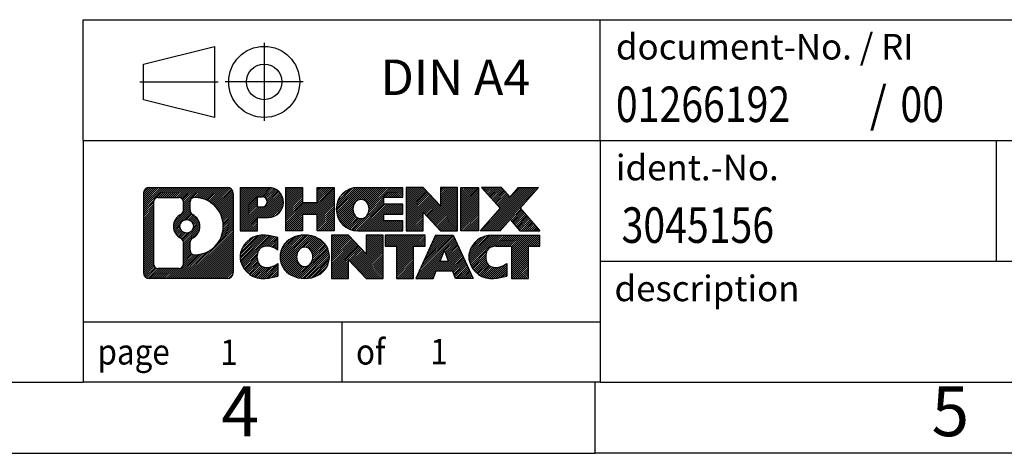
# Model space of a CAD drawing. Units: millimetres. Extents: x -233 to 64, y -2 to 208.
# Drawn here: x -75 to -5, y -2 to 29 of the extents above; entities that cross this region are included whole.
import ezdxf

# ---------------------------------------------------------------- set-up
doc = ezdxf.new("R2010")
doc.units = ezdxf.units.MM
doc.linetypes.add('DOT_CENTER', pattern=[14, 12, -1, 0, -1])
doc.linetypes.add('PHANTOM', pattern=[13, 10, -1, 0, -1, 0, -1])
doc.layers.add('1', color=7, linetype='Continuous')
doc.styles.add('CONVERTER_11', font='txt.shx', dxfattribs={"width": 0.9})
doc.styles.add('CONVERTER_12', font='txt.shx', dxfattribs={"width": 0.81})
doc.styles.add('CONVERTER_13', font='txt.shx', dxfattribs={"width": 0.855})
pattern_1 = [(45, (0, 0), (-0.0707106781186548, 0.0707106781186548), [])]

# ---------------------------------------------------------------- blocks, each defined once
blk = doc.blocks.new('_rahmen', base_point=(59.26406429326362, -1.79647050496527))
at = {"layer": '1', "linetype": 'Continuous'}
h = blk.add_hatch(dxfattribs=at)
h.set_pattern_fill('_USER', color=2, scale=0.1, angle=45, pattern_type=0)
h.set_pattern_definition(pattern_1)
edge = h.paths.add_edge_path()
edge.add_arc((-65.61984073154099, 16.48578487963465), 0.4242446153837989, 90, 180)
edge.add_line((-66.0440853469238, 16.48578487963465), (-66.0440853469238, 10.92127411043444))
edge.add_arc((-65.61984073154099, 10.92127411043444), 0.4242446153828041, 180, 270)
edge.add_line((-65.61984073154099, 10.49702949505115), (-60.14652864082419, 10.49702949505115))
edge.add_arc((-60.14652864082419, 10.92127411043444), 0.4242446153832908, 270, 360)
edge.add_line((-59.7222840254403, 10.92127411043444), (-59.7222840254403, 16.48578487963465))
edge.add_arc((-60.14652864082419, 16.48578487963465), 0.4242446153838841, 0, 90)
edge.add_line((-60.14652864082419, 16.91002949501845), (-65.61984073154099, 16.91002949501845))
edge = h.paths.add_edge_path(flags=16)
edge.add_arc((-63.00025508102348, 14.16690265127915), 0.4709789327785003, 0, 360)
edge = h.paths.add_edge_path(flags=16)
edge.add_arc((-62.97644006635068, 14.16690265127915), 0.9118481501444731, 295.374008678177, 424.6259913218065)
edge.add_arc((-62.4503973682628, 15.27604425124696), 0.315716923076792, 180, 244.6259913216494, ccw=False)
edge.add_line((-62.76611429133959, 15.27604425124696), (-62.76611429133959, 15.88157953975374))
edge.add_arc((-62.4503973682628, 15.88157953975374), 0.3157169230760746, 90.18896704254593, 180, ccw=False)
edge.add_arc((-62.44478123295278, 14.17874459218464), 2.018561131933266, -90.18896704241422, 90.18896704241422, ccw=False)
edge.add_arc((-62.4503973682628, 12.47590964461566), 0.315716923076792, 180, 269.81103295745413, ccw=False)
edge.add_line((-62.76611429133959, 12.47590964461566), (-62.76611429133959, 13.05776105131074))
edge.add_arc((-62.4503973682628, 13.05776105131074), 0.3157169230765218, 115.3740086783514, 180, ccw=False)
edge = h.paths.add_edge_path(flags=16)
edge.add_line((-65.0259460547945, 11.20958505060804), (-63.55011279378488, 11.20958505060804))
edge.add_arc((-63.55011279378488, 11.52530197368475), 0.3157169230767103, 270, 360)
edge.add_line((-63.23439587070828, 11.52530197368475), (-63.23439587070828, 13.05607290521635))
edge.add_arc((-63.55011279378488, 13.05607290521635), 0.3157169230766002, 0, 64.8055893514591)
edge.add_arc((-63.02752834620989, 14.16690265127915), 0.9118975235576114, 115.1944106485283, 244.80558935148798, ccw=False)
edge.add_arc((-63.55011279378488, 15.27773239734134), 0.3157169230761233, 295.1944106485409, 360)
edge.add_line((-63.23439587070828, 15.27773239734134), (-63.23439587070828, 15.88175701640185))
edge.add_arc((-63.55011279378488, 15.88175701640185), 0.3157169230766002, 0, 90)
edge.add_line((-63.55011279378488, 16.19747393947804), (-65.0259460547945, 16.19747393947804))
edge.add_arc((-65.0259460547945, 15.88175701640185), 0.3157169230761916, 90, 180)
edge.add_line((-65.34166297787019, 15.88175701640185), (-65.34166297787019, 11.52530197368475))
edge.add_arc((-65.0259460547945, 11.52530197368475), 0.3157169230756836, 180, 270)
h = blk.add_hatch(dxfattribs=at)
h.set_pattern_fill('_USER', color=2, scale=0.1, angle=45, pattern_type=0)
h.set_pattern_definition(pattern_1)
edge = h.paths.add_edge_path()
edge.add_arc((-65.61984073154099, 16.48578487963465), 0.4242446153837989, 90, 180)
edge.add_line((-66.0440853469238, 16.48578487963465), (-66.0440853469238, 10.92127411043444))
edge.add_arc((-65.61984073154099, 10.92127411043444), 0.4242446153828041, 180, 270)
edge.add_line((-65.61984073154099, 10.49702949505115), (-60.14652864082419, 10.49702949505115))
edge.add_arc((-60.14652864082419, 10.92127411043444), 0.4242446153832908, 270, 360)
edge.add_line((-59.7222840254403, 10.92127411043444), (-59.7222840254403, 16.48578487963465))
edge.add_arc((-60.14652864082419, 16.48578487963465), 0.4242446153838841, 0, 90)
edge.add_line((-60.14652864082419, 16.91002949501845), (-65.61984073154099, 16.91002949501845))
edge = h.paths.add_edge_path(flags=16)
edge.add_arc((-63.00025508102348, 14.16690265127915), 0.4709789327785003, 0, 360)
edge = h.paths.add_edge_path(flags=16)
edge.add_arc((-62.97644006635068, 14.16690265127915), 0.9118481501444731, 295.374008678177, 424.6259913218065)
edge.add_arc((-62.4503973682628, 15.27604425124696), 0.315716923076792, 180, 244.6259913216494, ccw=False)
edge.add_line((-62.76611429133959, 15.27604425124696), (-62.76611429133959, 15.88157953975374))
edge.add_arc((-62.4503973682628, 15.88157953975374), 0.3157169230760746, 90.18896704254593, 180, ccw=False)
edge.add_arc((-62.44478123295278, 14.17874459218464), 2.018561131933266, -90.18896704241422, 90.18896704241422, ccw=False)
edge.add_arc((-62.4503973682628, 12.47590964461566), 0.315716923076792, 180, 269.81103295745413, ccw=False)
edge.add_line((-62.76611429133959, 12.47590964461566), (-62.76611429133959, 13.05776105131074))
edge.add_arc((-62.4503973682628, 13.05776105131074), 0.3157169230765218, 115.3740086783514, 180, ccw=False)
edge = h.paths.add_edge_path(flags=16)
edge.add_line((-65.0259460547945, 11.20958505060804), (-63.55011279378488, 11.20958505060804))
edge.add_arc((-63.55011279378488, 11.52530197368475), 0.3157169230767103, 270, 360)
edge.add_line((-63.23439587070828, 11.52530197368475), (-63.23439587070828, 13.05607290521635))
edge.add_arc((-63.55011279378488, 13.05607290521635), 0.3157169230766002, 0, 64.8055893514591)
edge.add_arc((-63.02752834620989, 14.16690265127915), 0.9118975235576114, 115.1944106485283, 244.80558935148798, ccw=False)
edge.add_arc((-63.55011279378488, 15.27773239734134), 0.3157169230761233, 295.1944106485409, 360)
edge.add_line((-63.23439587070828, 15.27773239734134), (-63.23439587070828, 15.88175701640185))
edge.add_arc((-63.55011279378488, 15.88175701640185), 0.3157169230766002, 0, 90)
edge.add_line((-63.55011279378488, 16.19747393947804), (-65.0259460547945, 16.19747393947804))
edge.add_arc((-65.0259460547945, 15.88175701640185), 0.3157169230761916, 90, 180)
edge.add_line((-65.34166297787019, 15.88175701640185), (-65.34166297787019, 11.52530197368475))
edge.add_arc((-65.0259460547945, 11.52530197368475), 0.3157169230756836, 180, 270)
h = blk.add_hatch(dxfattribs=at)
h.set_pattern_fill('_USER', color=2, scale=0.1, angle=45, pattern_type=0)
h.set_pattern_definition(pattern_1)
edge = h.paths.add_edge_path()
edge.add_line((-59.2451669445735, 16.91002949503664), (-59.2451669445735, 13.85621997122544))
edge.add_line((-59.2451669445735, 13.85621997122544), (-58.00466253431938, 13.85621997122544))
edge.add_line((-58.00466253431938, 13.85621997122544), (-58.00466253431938, 14.79929821236925))
edge.add_line((-58.00466253431938, 14.79929821236925), (-57.2458949465391, 14.79929821236925))
edge.add_arc((-57.2458949465391, 15.85466385370296), 1.05536564133371, 270, 450)
edge.add_line((-57.2458949465391, 16.91002949503664), (-59.2451669445735, 16.91002949503664))
edge = h.paths.add_edge_path(flags=16)
edge.add_line((-57.68736747277748, 16.24692364959654), (-58.00466253431938, 16.24692364959654))
edge.add_line((-58.00466253431938, 16.24692364959654), (-58.00466253431938, 15.54119600025433))
edge.add_line((-58.00466253431938, 15.54119600025433), (-57.68736747277748, 15.54119600025433))
edge.add_arc((-57.68736747277748, 15.89405982492545), 0.35286382467112, 270, 450)
h = blk.add_hatch(dxfattribs=at)
h.set_pattern_fill('_USER', color=2, scale=0.1, angle=45, pattern_type=0)
h.set_pattern_definition(pattern_1)
edge = h.paths.add_edge_path()
edge.add_line((-59.2451669445735, 16.91002949503664), (-59.2451669445735, 13.85621997122544))
edge.add_line((-59.2451669445735, 13.85621997122544), (-58.00466253431938, 13.85621997122544))
edge.add_line((-58.00466253431938, 13.85621997122544), (-58.00466253431938, 14.79929821236925))
edge.add_line((-58.00466253431938, 14.79929821236925), (-57.2458949465391, 14.79929821236925))
edge.add_arc((-57.2458949465391, 15.85466385370296), 1.05536564133371, 270, 450)
edge.add_line((-57.2458949465391, 16.91002949503664), (-59.2451669445735, 16.91002949503664))
edge = h.paths.add_edge_path(flags=16)
edge.add_line((-57.68736747277748, 16.24692364959654), (-58.00466253431938, 16.24692364959654))
edge.add_line((-58.00466253431938, 16.24692364959654), (-58.00466253431938, 15.54119600025433))
edge.add_line((-58.00466253431938, 15.54119600025433), (-57.68736747277748, 15.54119600025433))
edge.add_arc((-57.68736747277748, 15.89405982492545), 0.35286382467112, 270, 450)
h = blk.add_hatch(dxfattribs=at)
h.set_pattern_fill('_USER', color=2, scale=0.1, angle=45, pattern_type=0)
h.set_pattern_definition(pattern_1)
h.paths.add_polyline_path([(-52.6132395205253, 16.91002949503664), (-52.6132395205253, 13.85621997122544), (-53.8060322226917, 13.85621997122544), (-53.8060322226917, 14.99049208006926), (-54.85568980059918, 14.99049208006926), (-54.85568980059918, 13.85621997122544), (-56.04848250276578, 13.85621997122544), (-56.04848250276578, 16.91002949503664), (-54.85568980059918, 16.91002949503664), (-54.85568980059918, 15.84119616170204), (-53.8060322226917, 15.84119616170204), (-53.8060322226917, 16.91002949503664)])
h = blk.add_hatch(dxfattribs=at)
h.set_pattern_fill('_USER', color=2, scale=0.1, angle=45, pattern_type=0)
h.set_pattern_definition(pattern_1)
h.paths.add_polyline_path([(-52.6132395205253, 16.91002949503664), (-52.6132395205253, 13.85621997122544), (-53.8060322226917, 13.85621997122544), (-53.8060322226917, 14.99049208006926), (-54.85568980059918, 14.99049208006926), (-54.85568980059918, 13.85621997122544), (-56.04848250276578, 13.85621997122544), (-56.04848250276578, 16.91002949503664), (-54.85568980059918, 16.91002949503664), (-54.85568980059918, 15.84119616170204), (-53.8060322226917, 15.84119616170204), (-53.8060322226917, 16.91002949503664)])
h = blk.add_hatch(dxfattribs=at)
h.set_pattern_fill('_USER', color=2, scale=0.1, angle=45, pattern_type=0)
h.set_pattern_definition(pattern_1)
edge = h.paths.add_edge_path()
edge.add_arc((-50.9446767275517, 15.38312473313076), 1.526904761905879, 90, 270)
edge.add_line((-50.9446767275517, 13.85621997122544), (-47.7943570037707, 13.85621997122544))
edge.add_line((-47.7943570037707, 13.85621997122544), (-47.7943570037707, 14.55423357666794))
edge.add_line((-47.7943570037707, 14.55423357666794), (-49.13028483019838, 14.55423357666794))
edge.add_line((-49.13028483019838, 14.55423357666794), (-49.13028483019838, 15.03411793040965))
edge.add_line((-49.13028483019838, 15.03411793040965), (-47.7943570037707, 15.03411793040965))
edge.add_line((-47.7943570037707, 15.03411793040965), (-47.7943570037707, 15.73213153585195))
edge.add_line((-47.7943570037707, 15.73213153585195), (-49.13028483019838, 15.73213153585195))
edge.add_line((-49.13028483019838, 15.73213153585195), (-49.13028483019838, 16.21201588959366))
edge.add_line((-49.13028483019838, 16.21201588959366), (-47.7943570037707, 16.21201588959366))
edge.add_line((-47.7943570037707, 16.21201588959366), (-47.7943570037707, 16.91002949503664))
edge.add_line((-47.7943570037707, 16.91002949503664), (-50.9446767275517, 16.91002949503664))
edge = h.paths.add_edge_path(flags=16)
edge.add_arc((-50.5286646810402, 15.38312473313076), 0.7717997786796724, 141.8795802028404, 218.1204197971566)
edge.add_arc((-50.7284047173865, 15.22639355501033), 0.5179085730134326, 218.1204197971517, 321.879580202857)
edge.add_arc((-50.92814475373268, 15.38312473313076), 0.7717997786796417, 321.8795802028433, 398.1204197971596)
edge.add_arc((-50.7284047173865, 15.53985591125124), 0.5179085730135321, 38.12041979714286, 141.8795802028484)
h = blk.add_hatch(dxfattribs=at)
h.set_pattern_fill('_USER', color=2, scale=0.1, angle=45, pattern_type=0)
h.set_pattern_definition(pattern_1)
edge = h.paths.add_edge_path()
edge.add_arc((-50.9446767275517, 15.38312473313076), 1.526904761905879, 90, 270)
edge.add_line((-50.9446767275517, 13.85621997122544), (-47.7943570037707, 13.85621997122544))
edge.add_line((-47.7943570037707, 13.85621997122544), (-47.7943570037707, 14.55423357666794))
edge.add_line((-47.7943570037707, 14.55423357666794), (-49.13028483019838, 14.55423357666794))
edge.add_line((-49.13028483019838, 14.55423357666794), (-49.13028483019838, 15.03411793040965))
edge.add_line((-49.13028483019838, 15.03411793040965), (-47.7943570037707, 15.03411793040965))
edge.add_line((-47.7943570037707, 15.03411793040965), (-47.7943570037707, 15.73213153585195))
edge.add_line((-47.7943570037707, 15.73213153585195), (-49.13028483019838, 15.73213153585195))
edge.add_line((-49.13028483019838, 15.73213153585195), (-49.13028483019838, 16.21201588959366))
edge.add_line((-49.13028483019838, 16.21201588959366), (-47.7943570037707, 16.21201588959366))
edge.add_line((-47.7943570037707, 16.21201588959366), (-47.7943570037707, 16.91002949503664))
edge.add_line((-47.7943570037707, 16.91002949503664), (-50.9446767275517, 16.91002949503664))
edge = h.paths.add_edge_path(flags=16)
edge.add_arc((-50.5286646810402, 15.38312473313076), 0.7717997786796724, 141.8795802028404, 218.1204197971566)
edge.add_arc((-50.7284047173865, 15.22639355501033), 0.5179085730134326, 218.1204197971517, 321.879580202857)
edge.add_arc((-50.92814475373268, 15.38312473313076), 0.7717997786796417, 321.8795802028433, 398.1204197971596)
edge.add_arc((-50.7284047173865, 15.53985591125124), 0.5179085730135321, 38.12041979714286, 141.8795802028484)
h = blk.add_hatch(dxfattribs=at)
h.set_pattern_fill('_USER', color=2, scale=0.1, angle=45, pattern_type=0)
h.set_pattern_definition(pattern_1)
h.paths.add_polyline_path([(-46.36300576117128, 16.91002949503664), (-47.55579846333779, 16.91002949503664), (-47.55579846333779, 13.85621997122544), (-46.36300576117128, 13.85621997122544), (-46.36300576117128, 15.16499548143014), (-45.12250135091728, 13.85621997122544), (-43.92970864875068, 13.85621997122544), (-43.92970864875068, 16.91002949503664), (-45.12250135091728, 16.91002949503664), (-45.12250135091728, 15.60125398483146)])
h = blk.add_hatch(dxfattribs=at)
h.set_pattern_fill('_USER', color=2, scale=0.1, angle=45, pattern_type=0)
h.set_pattern_definition(pattern_1)
h.paths.add_polyline_path([(-46.36300576117128, 16.91002949503664), (-47.55579846333779, 16.91002949503664), (-47.55579846333779, 13.85621997122544), (-46.36300576117128, 13.85621997122544), (-46.36300576117128, 15.16499548143014), (-45.12250135091728, 13.85621997122544), (-43.92970864875068, 13.85621997122544), (-43.92970864875068, 16.91002949503664), (-45.12250135091728, 16.91002949503664), (-45.12250135091728, 15.60125398483146)])
h = blk.add_hatch(dxfattribs=at)
h.set_pattern_fill('_USER', color=2, scale=0.1, angle=45, pattern_type=0)
h.set_pattern_definition(pattern_1)
h.paths.add_polyline_path([(-42.45064569806388, 16.91002949503664), (-42.45064569806388, 13.85621997122544), (-43.69115010831678, 13.85621997122544), (-43.69115010831678, 16.91002949503664)])
h = blk.add_hatch(dxfattribs=at)
h.set_pattern_fill('_USER', color=2, scale=0.1, angle=45, pattern_type=0)
h.set_pattern_definition(pattern_1)
h.paths.add_polyline_path([(-42.45064569806388, 16.91002949503664), (-42.45064569806388, 13.85621997122544), (-43.69115010831678, 13.85621997122544), (-43.69115010831678, 16.91002949503664)])
h = blk.add_hatch(dxfattribs=at)
h.set_pattern_fill('_USER', color=2, scale=0.1, angle=45, pattern_type=0)
h.set_pattern_definition(pattern_1)
h.paths.add_polyline_path([(-39.6308837501403, 16.91002949503664), (-38.22815953239308, 16.91002949503664), (-39.53068916315959, 15.43707896500044), (-38.13273611621929, 13.85621997122544), (-39.53546033396759, 13.85621997122544), (-40.23205127203309, 14.64395175651916), (-40.92864221009879, 13.85621997122544), (-42.331366427847, 13.85621997122544), (-40.9334133809067, 15.43707896500044), (-42.23594301167418, 16.91002949503664), (-40.83321879392489, 16.91002949503664), (-40.23205127203309, 16.23020617348115)])
h = blk.add_hatch(dxfattribs=at)
h.set_pattern_fill('_USER', color=2, scale=0.1, angle=45, pattern_type=0)
h.set_pattern_definition(pattern_1)
h.paths.add_polyline_path([(-39.6308837501403, 16.91002949503664), (-38.22815953239308, 16.91002949503664), (-39.53068916315959, 15.43707896500044), (-38.13273611621929, 13.85621997122544), (-39.53546033396759, 13.85621997122544), (-40.23205127203309, 14.64395175651916), (-40.92864221009879, 13.85621997122544), (-42.331366427847, 13.85621997122544), (-40.9334133809067, 15.43707896500044), (-42.23594301167418, 16.91002949503664), (-40.83321879392489, 16.91002949503664), (-40.23205127203309, 16.23020617348115)])
h = blk.add_hatch(dxfattribs=at)
h.set_pattern_fill('_USER', color=2, scale=0.1, angle=45, pattern_type=0)
h.set_pattern_definition(pattern_1)
edge = h.paths.add_edge_path()
edge.add_arc((-58.03951095756369, 12.02393425695644), 1.20565616839095, 164.9381082228767, 195.0618917770949)
edge.add_arc((-57.62038311410089, 12.13672461899125), 1.639695123939394, 195.0618917770894, 275.1581447696395)
edge.add_arc((-57.90923920883679, 15.33661520221284), 4.852596863498134, 275.1581447696249, 285.9799912583529)
edge.add_line((-56.57331129171899, 10.67153289641203), (-56.57331129171899, 11.54404990321524))
edge.add_arc((-57.75136633374387, 13.43440062236513), 2.227384008972734, 288.44807611813263, 301.93090894995936, ccw=False)
edge.add_arc((-57.33319860008308, 12.18085484632795), 0.9059297849849285, 246.6277221118708, 288.4480761181584, ccw=False)
edge.add_arc((-57.4896386327851, 11.81886282761795), 0.5115800601948034, 208.5214732576956, 246.6277221118269, ccw=False)
edge.add_arc((-57.11228137470479, 12.02393425695644), 0.9410597353332545, 151.4785267422669, 208.5214732577058, ccw=False)
edge.add_arc((-57.4896386327851, 12.22900568629544), 0.5115800601948807, 113.37227788819979, 151.4785267423044, ccw=False)
edge.add_arc((-57.33319860008308, 11.86701366758484), 0.9059297849853211, 71.55192388185338, 113.37227788812919, ccw=False)
edge.add_arc((-57.75136633374387, 10.61346789154825), 2.227384008973484, 58.06909105004081, 71.55192388186742, ccw=False)
edge.add_line((-56.57331129171899, 12.50381861069815), (-56.57331129171899, 13.37633561750144))
edge.add_arc((-57.90923920883679, 8.711253311700546), 4.852596863498068, 74.02000874164739, 84.84185523037515)
edge.add_arc((-57.62038311410089, 11.91114389492154), 1.639695123940505, 84.84185523036236, 164.9381082228866)
h = blk.add_hatch(dxfattribs=at)
h.set_pattern_fill('_USER', color=2, scale=0.1, angle=45, pattern_type=0)
h.set_pattern_definition(pattern_1)
edge = h.paths.add_edge_path()
edge.add_arc((-58.03951095756369, 12.02393425695644), 1.20565616839095, 164.9381082228767, 195.0618917770949)
edge.add_arc((-57.62038311410089, 12.13672461899125), 1.639695123939394, 195.0618917770894, 275.1581447696395)
edge.add_arc((-57.90923920883679, 15.33661520221284), 4.852596863498134, 275.1581447696249, 285.9799912583529)
edge.add_line((-56.57331129171899, 10.67153289641203), (-56.57331129171899, 11.54404990321524))
edge.add_arc((-57.75136633374387, 13.43440062236513), 2.227384008972734, 288.44807611813263, 301.93090894995936, ccw=False)
edge.add_arc((-57.33319860008308, 12.18085484632795), 0.9059297849849285, 246.6277221118708, 288.4480761181584, ccw=False)
edge.add_arc((-57.4896386327851, 11.81886282761795), 0.5115800601948034, 208.5214732576956, 246.6277221118269, ccw=False)
edge.add_arc((-57.11228137470479, 12.02393425695644), 0.9410597353332545, 151.4785267422669, 208.5214732577058, ccw=False)
edge.add_arc((-57.4896386327851, 12.22900568629544), 0.5115800601948807, 113.37227788819979, 151.4785267423044, ccw=False)
edge.add_arc((-57.33319860008308, 11.86701366758484), 0.9059297849853211, 71.55192388185338, 113.37227788812919, ccw=False)
edge.add_arc((-57.75136633374387, 10.61346789154825), 2.227384008973484, 58.06909105004081, 71.55192388186742, ccw=False)
edge.add_line((-56.57331129171899, 12.50381861069815), (-56.57331129171899, 13.37633561750144))
edge.add_arc((-57.90923920883679, 8.711253311700546), 4.852596863498068, 74.02000874164739, 84.84185523037515)
edge.add_arc((-57.62038311410089, 11.91114389492154), 1.639695123940505, 84.84185523036236, 164.9381082228866)
h = blk.add_hatch(dxfattribs=at)
h.set_pattern_fill('_USER', color=2, scale=0.1, angle=45, pattern_type=0)
h.set_pattern_definition(pattern_1)
edge = h.paths.add_edge_path()
edge.add_arc((-54.97029209001329, 12.02393425695644), 1.458034083651493, 117.5481481756627, 242.4518518243373)
edge.add_arc((-54.68935219817999, 12.56250926725974), 2.065479772208509, 242.45185182434, 297.5481481756873)
edge.add_arc((-54.40841230634669, 12.02393425695644), 1.458034083652008, 297.5481481757013, 422.4518518242987)
edge.add_arc((-54.68935219817999, 11.48535924665364), 2.065479772208577, 62.45185182430628, 117.5481481756665)
edge = h.paths.add_edge_path(flags=16)
edge.add_arc((-54.68935219817999, 12.18066543507695), 0.5179085730132965, 38.12041979714657, 141.8795802028592)
edge.add_arc((-54.48961216183389, 12.02393425695644), 0.7717997786794599, 141.8795802028366, 218.1204197971688)
edge.add_arc((-54.68935219817999, 11.86720307883644), 0.5179085730137343, 218.120419797193, 321.8795802028012)
edge.add_arc((-54.8890922345264, 12.02393425695644), 0.7717997786796958, 321.8795802028416, 398.120419797153)
h = blk.add_hatch(dxfattribs=at)
h.set_pattern_fill('_USER', color=2, scale=0.1, angle=45, pattern_type=0)
h.set_pattern_definition(pattern_1)
edge = h.paths.add_edge_path()
edge.add_arc((-54.97029209001329, 12.02393425695644), 1.458034083651493, 117.5481481756627, 242.4518518243373)
edge.add_arc((-54.68935219817999, 12.56250926725974), 2.065479772208509, 242.45185182434, 297.5481481756873)
edge.add_arc((-54.40841230634669, 12.02393425695644), 1.458034083652008, 297.5481481757013, 422.4518518242987)
edge.add_arc((-54.68935219817999, 11.48535924665364), 2.065479772208577, 62.45185182430628, 117.5481481756665)
edge = h.paths.add_edge_path(flags=16)
edge.add_arc((-54.68935219817999, 12.18066543507695), 0.5179085730132965, 38.12041979714657, 141.8795802028592)
edge.add_arc((-54.48961216183389, 12.02393425695644), 0.7717997786794599, 141.8795802028366, 218.1204197971688)
edge.add_arc((-54.68935219817999, 11.86720307883644), 0.5179085730137343, 218.120419797193, 321.8795802028012)
edge.add_arc((-54.8890922345264, 12.02393425695644), 0.7717997786796958, 321.8795802028416, 398.120419797153)
h = blk.add_hatch(dxfattribs=at)
h.set_pattern_fill('_USER', color=2, scale=0.1, angle=45, pattern_type=0)
h.set_pattern_definition(pattern_1)
h.paths.add_polyline_path([(-51.61144458158989, 13.55083901886223), (-52.80423728375749, 13.55083901886223), (-52.80423728375749, 10.49702949505115), (-51.61144458158989, 10.49702949505115), (-51.61144458158989, 11.80580500525574), (-50.370940171337, 10.49702949505115), (-49.1781474691706, 10.49702949505115), (-49.1781474691706, 13.55083901886223), (-50.370940171337, 13.55083901886223), (-50.370940171337, 12.24206350865714)])
h = blk.add_hatch(dxfattribs=at)
h.set_pattern_fill('_USER', color=2, scale=0.1, angle=45, pattern_type=0)
h.set_pattern_definition(pattern_1)
h.paths.add_polyline_path([(-51.61144458158989, 13.55083901886223), (-52.80423728375749, 13.55083901886223), (-52.80423728375749, 10.49702949505115), (-51.61144458158989, 10.49702949505115), (-51.61144458158989, 11.80580500525574), (-50.370940171337, 10.49702949505115), (-49.1781474691706, 10.49702949505115), (-49.1781474691706, 13.55083901886223), (-50.370940171337, 13.55083901886223), (-50.370940171337, 12.24206350865714)])
h = blk.add_hatch(dxfattribs=at)
h.set_pattern_fill('_USER', color=2, scale=0.1, angle=45, pattern_type=0)
h.set_pattern_definition(pattern_1)
h.paths.add_polyline_path([(-49.0350123449104, 13.55083901886223), (-49.0350123449104, 12.76557371273864), (-48.22391330743579, 12.76557371273864), (-48.22391330743579, 10.49702949505115), (-47.03112060526928, 10.49702949505115), (-47.03112060526928, 12.76557371273864), (-46.22002156779678, 12.76557371273864), (-46.22002156779678, 13.55083901886223)])
h = blk.add_hatch(dxfattribs=at)
h.set_pattern_fill('_USER', color=2, scale=0.1, angle=45, pattern_type=0)
h.set_pattern_definition(pattern_1)
h.paths.add_polyline_path([(-49.0350123449104, 13.55083901886223), (-49.0350123449104, 12.76557371273864), (-48.22391330743579, 12.76557371273864), (-48.22391330743579, 10.49702949505115), (-47.03112060526928, 10.49702949505115), (-47.03112060526928, 12.76557371273864), (-46.22002156779678, 12.76557371273864), (-46.22002156779678, 13.55083901886223)])
h = blk.add_hatch(dxfattribs=at)
h.set_pattern_fill('_USER', color=2, scale=0.1, angle=45, pattern_type=0)
h.set_pattern_definition(pattern_1)
h.paths.add_polyline_path([(-42.84108970159588, 10.49702949505115), (-44.0815941118498, 10.49702949505115), (-44.29307416532558, 11.03799003926903), (-45.42551574199939, 11.03799003926903), (-45.6369957954752, 10.49702949505115), (-46.87750020572818, 10.49702949505115), (-45.47954715878888, 13.55083901886223), (-44.23904274853618, 13.55083901886223)])
h.paths.add_polyline_path([(-45.15946019085439, 11.71855330457564), (-44.55912971647189, 11.71855330457564), (-44.85929495366199, 12.48636827056234)], flags=16)
h = blk.add_hatch(dxfattribs=at)
h.set_pattern_fill('_USER', color=2, scale=0.1, angle=45, pattern_type=0)
h.set_pattern_definition(pattern_1)
h.paths.add_polyline_path([(-42.84108970159588, 10.49702949505115), (-44.0815941118498, 10.49702949505115), (-44.29307416532558, 11.03799003926903), (-45.42551574199939, 11.03799003926903), (-45.6369957954752, 10.49702949505115), (-46.87750020572818, 10.49702949505115), (-45.47954715878888, 13.55083901886223), (-44.23904274853618, 13.55083901886223)])
h.paths.add_polyline_path([(-45.15946019085439, 11.71855330457564), (-44.55912971647189, 11.71855330457564), (-44.85929495366199, 12.48636827056234)], flags=16)
h = blk.add_hatch(dxfattribs=at)
h.set_pattern_fill('_USER', color=2, scale=0.1, angle=45, pattern_type=0)
h.set_pattern_definition(pattern_1)
edge = h.paths.add_edge_path()
edge.add_arc((-41.51768163484798, 11.91114389492154), 1.639695123940209, 90, 164.938108222895)
edge.add_arc((-41.93680947830958, 12.02393425695644), 1.205656168393008, 164.9381082229031, 195.0618917770962)
edge.add_arc((-41.51768163484798, 12.13672461899125), 1.639695123940442, 195.0618917771014, 275.1581447696765)
edge.add_arc((-41.8065377295838, 15.33661520221284), 4.852596863498825, 275.1581447696364, 285.9799912583387)
edge.add_line((-40.47060981246708, 10.67153289641144), (-40.47060981246708, 11.54404990321476))
edge.add_arc((-41.64866485449099, 13.43440062236454), 2.227384008972748, 288.4480761181335, 301.9309089499395, ccw=False)
edge.add_arc((-41.23049712082909, 12.18085484632795), 0.9059297849852838, 246.6277221118188, 288.44807611808216, ccw=False)
edge.add_arc((-41.38693715353219, 11.81886282761795), 0.5115800601960145, 208.5214732576868, 246.6277221118452, ccw=False)
edge.add_arc((-41.0095798954508, 12.02393425695644), 0.9410597353348844, 151.4785267423624, 208.5214732576697, ccw=False)
edge.add_arc((-41.38693715353219, 12.22900568629544), 0.5115800601944069, 109.33714321948469, 151.4785267424224, ccw=False)
edge.add_arc((-41.24026715542848, 11.81105070591255), 0.9545230068260899, 90, 109.33714321943211, ccw=False)
edge.add_line((-41.24026715542848, 12.76557371273864), (-40.13662785586038, 12.76557371273864))
edge.add_line((-40.13662785586038, 12.76557371273864), (-40.13662785586038, 10.49702949505115))
edge.add_line((-40.13662785586038, 10.49702949505115), (-38.94383515369268, 10.49702949505115))
edge.add_line((-38.94383515369268, 10.49702949505115), (-38.94383515369268, 12.76557371273864))
edge.add_line((-38.94383515369268, 12.76557371273864), (-38.13273611621929, 12.76557371273864))
edge.add_line((-38.13273611621929, 12.76557371273864), (-38.13273611621929, 13.55083901886223))
edge.add_line((-38.13273611621929, 13.55083901886223), (-41.51768163484798, 13.55083901886175))
h = blk.add_hatch(dxfattribs=at)
h.set_pattern_fill('_USER', color=2, scale=0.1, angle=45, pattern_type=0)
h.set_pattern_definition(pattern_1)
edge = h.paths.add_edge_path()
edge.add_arc((-41.51768163484798, 11.91114389492154), 1.639695123940209, 90, 164.938108222895)
edge.add_arc((-41.93680947830958, 12.02393425695644), 1.205656168393008, 164.9381082229031, 195.0618917770962)
edge.add_arc((-41.51768163484798, 12.13672461899125), 1.639695123940442, 195.0618917771014, 275.1581447696765)
edge.add_arc((-41.8065377295838, 15.33661520221284), 4.852596863498825, 275.1581447696364, 285.9799912583387)
edge.add_line((-40.47060981246708, 10.67153289641144), (-40.47060981246708, 11.54404990321476))
edge.add_arc((-41.64866485449099, 13.43440062236454), 2.227384008972748, 288.4480761181335, 301.9309089499395, ccw=False)
edge.add_arc((-41.23049712082909, 12.18085484632795), 0.9059297849852838, 246.6277221118188, 288.44807611808216, ccw=False)
edge.add_arc((-41.38693715353219, 11.81886282761795), 0.5115800601960145, 208.5214732576868, 246.6277221118452, ccw=False)
edge.add_arc((-41.0095798954508, 12.02393425695644), 0.9410597353348844, 151.4785267423624, 208.5214732576697, ccw=False)
edge.add_arc((-41.38693715353219, 12.22900568629544), 0.5115800601944069, 109.33714321948469, 151.4785267424224, ccw=False)
edge.add_arc((-41.24026715542848, 11.81105070591255), 0.9545230068260899, 90, 109.33714321943211, ccw=False)
edge.add_line((-41.24026715542848, 12.76557371273864), (-40.13662785586038, 12.76557371273864))
edge.add_line((-40.13662785586038, 12.76557371273864), (-40.13662785586038, 10.49702949505115))
edge.add_line((-40.13662785586038, 10.49702949505115), (-38.94383515369268, 10.49702949505115))
edge.add_line((-38.94383515369268, 10.49702949505115), (-38.94383515369268, 12.76557371273864))
edge.add_line((-38.94383515369268, 12.76557371273864), (-38.13273611621929, 12.76557371273864))
edge.add_line((-38.13273611621929, 12.76557371273864), (-38.13273611621929, 13.55083901886223))
edge.add_line((-38.13273611621929, 13.55083901886223), (-41.51768163484798, 13.55083901886175))
at = {"color": 2, "linetype": 'Continuous'}
for p, q in [((-65.61984073154099, 16.91002949501845), (-60.14652864082419, 16.91002949501845)), ((-59.2451669445735, 16.91002949503664), (-57.2458949465391, 16.91002949503664)), ((-59.2451669445735, 16.91002949503664), (-59.2451669445735, 13.85621997122544)), ((-56.04848250276578, 16.91002949503664), (-56.04848250276578, 13.85621997122544)), ((-56.04848250276578, 16.91002949503664), (-54.85568980059918, 16.91002949503664)), ((-54.85568980059918, 16.91002949503664), (-54.85568980059918, 15.84119616170204)), ((-53.8060322226917, 15.84119616170204), (-53.8060322226917, 16.91002949503664)), ((-53.8060322226917, 16.91002949503664), (-52.6132395205253, 16.91002949503664)), ((-52.6132395205253, 16.91002949503664), (-52.6132395205253, 13.85621997122544)), ((-50.9446767275517, 16.91002949503664), (-47.7943570037707, 16.91002949503664)), ((-47.7943570037707, 16.21201588959366), (-47.7943570037707, 16.91002949503664)), ((-46.36300576117128, 16.91002949503664), (-47.55579846333779, 16.91002949503664)), ((-47.55579846333779, 16.91002949503664), (-47.55579846333779, 13.85621997122544)), ((-45.12250135091728, 15.60125398483146), (-46.36300576117128, 16.91002949503664)), ((-43.92970864875068, 16.91002949503664), (-45.12250135091728, 16.91002949503664)), ((-45.12250135091728, 16.91002949503664), (-45.12250135091728, 15.60125398483146)), ((-43.92970864875068, 13.85621997122544), (-43.92970864875068, 16.91002949503664)), ((-43.69115010831678, 13.85621997122544), (-43.69115010831678, 16.91002949503664)), ((-43.69115010831678, 16.91002949503664), (-42.45064569806388, 16.91002949503664)), ((-42.45064569806388, 16.91002949503664), (-42.45064569806388, 13.85621997122544)), ((-42.23594301167418, 16.91002949503664), (-40.9334133809067, 15.43707896500044)), ((-40.83321879392489, 16.91002949503664), (-42.23594301167418, 16.91002949503664)), ((-40.83321879392489, 16.91002949503664), (-40.23205127203309, 16.23020617348115)), ((-40.23205127203309, 16.23020617348115), (-39.6308837501403, 16.91002949503664)), ((-39.6308837501403, 16.91002949503664), (-38.22815953239308, 16.91002949503664)), ((-39.53068916315959, 15.43707896500044), (-38.22815953239308, 16.91002949503664)), ((-66.0440853469238, 16.48578487963465), (-66.0440853469238, 10.92127411043444)), ((-65.0259460547945, 16.19747393947804), (-63.55011279378488, 16.19747393947804)), ((-59.7222840254403, 16.48578487963465), (-59.7222840254403, 10.92127411043444)), ((-58.00466253431938, 15.54119600025433), (-58.00466253431938, 16.24692364959654)), ((-58.00466253431938, 16.24692364959654), (-57.68736747277748, 16.24692364959654)), ((-49.13028483019838, 16.21201588959366), (-47.7943570037707, 16.21201588959366)), ((-49.13028483019838, 15.73213153585195), (-49.13028483019838, 16.21201588959366)), ((-65.34166297787019, 15.88175701640185), (-65.34166297787019, 11.52530197368475)), ((-63.23439587070828, 15.27773239734134), (-63.23439587070828, 15.88175701640185)), ((-62.76611429133959, 15.27604425124696), (-62.76611429133959, 15.88157953975374)), ((-58.00466253431938, 15.54119600025433), (-57.68736747277748, 15.54119600025433)), ((-54.85568980059918, 15.84119616170204), (-53.8060322226917, 15.84119616170204)), ((-47.7943570037707, 15.73213153585195), (-49.13028483019838, 15.73213153585195)), ((-47.7943570037707, 15.03411793040965), (-47.7943570037707, 15.73213153585195)), ((-42.331366427847, 13.85621997122544), (-40.9334133809067, 15.43707896500044)), ((-39.53068916315959, 15.43707896500044), (-38.13273611621929, 13.85621997122544)), ((-58.00466253431938, 13.85621997122544), (-58.00466253431938, 14.79929821236925)), ((-58.00466253431938, 14.79929821236925), (-57.2458949465391, 14.79929821236925)), ((-53.8060322226917, 14.99049208006926), (-54.85568980059918, 14.99049208006926)), ((-54.85568980059918, 14.99049208006926), (-54.85568980059918, 13.85621997122544)), ((-53.8060322226917, 13.85621997122544), (-53.8060322226917, 14.99049208006926)), ((-49.13028483019838, 14.55423357666794), (-49.13028483019838, 15.03411793040965)), ((-49.13028483019838, 15.03411793040965), (-47.7943570037707, 15.03411793040965)), ((-46.36300576117128, 15.16499548143014), (-45.12250135091728, 13.85621997122544)), ((-46.36300576117128, 13.85621997122544), (-46.36300576117128, 15.16499548143014)), ((-40.92864221009879, 13.85621997122544), (-40.23205127203309, 14.64395175651916)), ((-40.23205127203309, 14.64395175651916), (-39.53546033396759, 13.85621997122544)), ((-47.7943570037707, 14.55423357666794), (-49.13028483019838, 14.55423357666794)), ((-47.7943570037707, 13.85621997122544), (-47.7943570037707, 14.55423357666794)), ((-59.2451669445735, 13.85621997122544), (-58.00466253431938, 13.85621997122544)), ((-56.57331129171899, 12.50381861069815), (-56.57331129171899, 13.37633561750144)), ((-54.85568980059918, 13.85621997122544), (-56.04848250276578, 13.85621997122544)), ((-52.6132395205253, 13.85621997122544), (-53.8060322226917, 13.85621997122544)), ((-51.61144458158989, 13.55083901886223), (-52.80423728375749, 13.55083901886223)), ((-52.80423728375749, 13.55083901886223), (-52.80423728375749, 10.49702949505115)), ((-50.370940171337, 12.24206350865714), (-51.61144458158989, 13.55083901886223)), ((-50.9446767275517, 13.85621997122544), (-47.7943570037707, 13.85621997122544)), ((-50.370940171337, 13.55083901886223), (-50.370940171337, 12.24206350865714)), ((-49.1781474691706, 13.55083901886223), (-50.370940171337, 13.55083901886223)), ((-49.1781474691706, 10.49702949505115), (-49.1781474691706, 13.55083901886223)), ((-49.0350123449104, 13.55083901886223), (-49.0350123449104, 12.76557371273864)), ((-46.22002156779678, 13.55083901886223), (-49.0350123449104, 13.55083901886223)), ((-47.55579846333779, 13.85621997122544), (-46.36300576117128, 13.85621997122544)), ((-45.47954715878888, 13.55083901886223), (-46.87750020572818, 10.49702949505115)), ((-46.22002156779678, 12.76557371273864), (-46.22002156779678, 13.55083901886223)), ((-45.47954715878888, 13.55083901886223), (-44.23904274853618, 13.55083901886223)), ((-45.12250135091728, 13.85621997122544), (-43.92970864875068, 13.85621997122544)), ((-44.23904274853618, 13.55083901886223), (-42.84108970159588, 10.49702949505115)), ((-42.45064569806388, 13.85621997122544), (-43.69115010831678, 13.85621997122544)), ((-40.92864221009879, 13.85621997122544), (-42.331366427847, 13.85621997122544)), ((-41.51768163484798, 13.55083901886175), (-38.13273611621929, 13.55083901886223)), ((-39.53546033396759, 13.85621997122544), (-38.13273611621929, 13.85621997122544)), ((-38.13273611621929, 12.76557371273864), (-38.13273611621929, 13.55083901886223)), ((-63.23439587070828, 11.52530197368475), (-63.23439587070828, 13.05607290521635)), ((-62.76611429133959, 12.47590964461566), (-62.76611429133959, 13.05776105131074)), ((-49.0350123449104, 12.76557371273864), (-48.22391330743579, 12.76557371273864)), ((-48.22391330743579, 12.76557371273864), (-48.22391330743579, 10.49702949505115)), ((-47.03112060526928, 10.49702949505115), (-47.03112060526928, 12.76557371273864)), ((-47.03112060526928, 12.76557371273864), (-46.22002156779678, 12.76557371273864)), ((-45.15946019085439, 11.71855330457564), (-44.85929495366199, 12.48636827056234)), ((-44.55912971647189, 11.71855330457564), (-44.85929495366199, 12.48636827056234)), ((-41.24026715542848, 12.76557371273864), (-40.13662785586038, 12.76557371273864)), ((-40.13662785586038, 12.76557371273864), (-40.13662785586038, 10.49702949505115)), ((-38.94383515369268, 10.49702949505115), (-38.94383515369268, 12.76557371273864)), ((-38.94383515369268, 12.76557371273864), (-38.13273611621929, 12.76557371273864)), ((-51.61144458158989, 11.80580500525574), (-50.370940171337, 10.49702949505115)), ((-51.61144458158989, 10.49702949505115), (-51.61144458158989, 11.80580500525574)), ((-63.55011279378488, 11.20958505060804), (-65.0259460547945, 11.20958505060804)), ((-56.57331129171899, 11.54404990321524), (-56.57331129171899, 10.67153289641203)), ((-45.15946019085439, 11.71855330457564), (-44.55912971647189, 11.71855330457564)), ((-40.47060981246708, 11.54404990321476), (-40.47060981246708, 10.67153289641144)), ((-60.14652864082419, 10.49702949505115), (-65.61984073154099, 10.49702949505115)), ((-52.80423728375749, 10.49702949505115), (-51.61144458158989, 10.49702949505115)), ((-50.370940171337, 10.49702949505115), (-49.1781474691706, 10.49702949505115)), ((-48.22391330743579, 10.49702949505115), (-47.03112060526928, 10.49702949505115)), ((-46.87750020572818, 10.49702949505115), (-45.6369957954752, 10.49702949505115)), ((-45.6369957954752, 10.49702949505115), (-45.42551574199939, 11.03799003926903)), ((-45.42551574199939, 11.03799003926903), (-44.29307416532558, 11.03799003926903)), ((-44.0815941118498, 10.49702949505115), (-44.29307416532558, 11.03799003926903)), ((-42.84108970159588, 10.49702949505115), (-44.0815941118498, 10.49702949505115)), ((-40.13662785586038, 10.49702949505115), (-38.94383515369268, 10.49702949505115))]:
    blk.add_line(p, q, dxfattribs=at)
blk.add_circle((-63.00025508102348, 14.16690265127915), 0.4709789327785003, dxfattribs=at)
for centre, radius, start, end in [((-65.61984073154099, 16.48578487963465), 0.4242446153837989, 90, 180), ((-60.14652864082419, 16.48578487963465), 0.4242446153838841, 0, 90), ((-57.2458949465391, 15.85466385370296), 1.05536564133371, 270, 90), ((-50.9446767275517, 15.38312473313076), 1.526904761905879, 90, 270), ((-65.0259460547945, 15.88175701640185), 0.3157169230761916, 90, 180), ((-63.55011279378488, 15.88175701640185), 0.3157169230766002, 0, 90), ((-62.4503973682628, 15.88157953975374), 0.3157169230760746, 90.18896704254594, 180), ((-62.44478123295278, 14.17874459218464), 2.018561131933266, 269.8110329575858, 90.18896704241416), ((-57.68736747277748, 15.89405982492545), 0.35286382467112, 270, 90), ((-50.7284047173865, 15.53985591125124), 0.5179085730135321, 38.12041979714286, 141.8795802028484), ((-63.55011279378488, 15.27773239734134), 0.3157169230761233, 295.1944106485409, 0), ((-62.4503973682628, 15.27604425124696), 0.315716923076792, 180, 244.6259913216495), ((-50.5286646810402, 15.38312473313076), 0.7717997786796724, 141.8795802028404, 218.1204197971566), ((-50.92814475373268, 15.38312473313076), 0.7717997786796417, 321.8795802028433, 38.12041979715956), ((-63.02752834620989, 14.16690265127915), 0.9118975235576114, 115.1944106485283, 244.805589351488), ((-62.97644006635068, 14.16690265127915), 0.9118481501444731, 295.374008678177, 64.62599132180651), ((-50.7284047173865, 15.22639355501033), 0.5179085730134326, 218.1204197971517, 321.879580202857), ((-63.55011279378488, 13.05607290521635), 0.3157169230766002, 0, 64.8055893514591), ((-62.4503973682628, 13.05776105131074), 0.3157169230765218, 115.3740086783514, 180), ((-57.62038311410089, 11.91114389492154), 1.639695123940505, 84.84185523036236, 164.9381082228866), ((-57.90923920883679, 8.71125331170055), 4.852596863498068, 74.02000874164739, 84.84185523037515), ((-54.97029209001329, 12.02393425695644), 1.458034083651493, 117.5481481756627, 242.4518518243373), ((-54.68935219817999, 11.48535924665364), 2.065479772208577, 62.45185182430628, 117.5481481756665), ((-54.40841230634669, 12.02393425695644), 1.458034083652008, 297.5481481757013, 62.45185182429871), ((-41.51768163484798, 11.91114389492154), 1.639695123940209, 90, 164.938108222895), ((-57.4896386327851, 12.22900568629544), 0.5115800601948807, 113.3722778881999, 151.4785267423044), ((-57.33319860008308, 11.86701366758484), 0.9059297849853211, 71.55192388185344, 113.3722778881292), ((-57.75136633374387, 10.61346789154825), 2.227384008973484, 58.06909105004083, 71.5519238818674), ((-54.48961216183389, 12.02393425695644), 0.7717997786794599, 141.8795802028366, 218.1204197971688), ((-54.68935219817999, 12.18066543507695), 0.5179085730132965, 38.12041979714657, 141.8795802028592), ((-54.8890922345264, 12.02393425695644), 0.7717997786796958, 321.8795802028416, 38.12041979715298), ((-41.38693715353219, 12.22900568629544), 0.5115800601944069, 109.3371432194847, 151.4785267424224), ((-41.24026715542848, 11.81105070591255), 0.9545230068260899, 90, 109.337143219432), ((-62.4503973682628, 12.47590964461566), 0.315716923076792, 180, 269.8110329574542), ((-58.03951095756369, 12.02393425695644), 1.20565616839095, 164.9381082228767, 195.0618917770949), ((-57.11228137470479, 12.02393425695644), 0.9410597353332545, 151.4785267422669, 208.5214732577058), ((-41.93680947830958, 12.02393425695644), 1.205656168393008, 164.9381082229031, 195.0618917770962), ((-41.0095798954508, 12.02393425695644), 0.9410597353348844, 151.4785267423624, 208.5214732576697), ((-65.0259460547945, 11.52530197368475), 0.3157169230756836, 180, 270), ((-63.55011279378488, 11.52530197368475), 0.3157169230767103, 270, 0), ((-57.62038311410089, 12.13672461899125), 1.639695123939394, 195.0618917770894, 275.1581447696395), ((-57.4896386327851, 11.81886282761795), 0.5115800601948034, 208.5214732576956, 246.6277221118268), ((-57.33319860008308, 12.18085484632795), 0.9059297849849285, 246.6277221118708, 288.4480761181584), ((-57.75136633374387, 13.43440062236513), 2.227384008972734, 288.4480761181326, 301.9309089499593), ((-54.68935219817999, 11.86720307883644), 0.5179085730137343, 218.120419797193, 321.8795802028012), ((-41.51768163484798, 12.13672461899125), 1.639695123940442, 195.0618917771014, 275.1581447696765), ((-41.38693715353219, 11.81886282761795), 0.5115800601960145, 208.5214732576868, 246.6277221118451), ((-41.23049712082909, 12.18085484632795), 0.9059297849852838, 246.6277221118188, 288.4480761180822), ((-41.64866485449099, 13.43440062236454), 2.227384008972748, 288.4480761181335, 301.9309089499395), ((-65.61984073154099, 10.92127411043444), 0.4242446153828041, 180, 270), ((-60.14652864082419, 10.92127411043444), 0.4242446153832908, 270, 0), ((-57.90923920883679, 15.33661520221284), 4.852596863498134, 275.1581447696249, 285.9799912583529), ((-54.68935219817999, 12.56250926725974), 2.065479772208509, 242.45185182434, 297.5481481756873), ((-41.8065377295838, 15.33661520221284), 4.852596863498825, 275.1581447696364, 285.9799912583387)]:
    blk.add_arc(centre, radius, start, end, dxfattribs=at)
at = {"layer": '1', "color": 7, "linetype": 'Continuous'}
for p, q in [((-70.2807402334864, 20.20352949503484), (-70.2807402334864, 28.70352949503484)), ((-33.88074023348648, 20.20352949503484), (-33.88074023348648, 28.70352949503484)), ((-70.2807402334864, 20.20352949503484), (-70.2807402334864, 7.45352949503473)), ((-33.88074023348648, 20.20352949503484), (-33.88074023348648, 7.45352949503484)), ((-5.98074023348639, 11.70352949503476), (-5.98074023348639, 20.20352949503484)), ((59.26406429326491, 11.70352949503484), (-33.88074023348648, 11.70352949503484)), ((-70.2807402334864, 7.45352949503473), (-52.08074023348638, 7.45352949503484)), ((-70.2807402334864, 7.45352949503473), (-70.2807402334864, 3.20352949503473)), ((-52.08074023348638, 7.45352949503484), (-52.08074023348638, 3.20352949503484)), ((-52.08074023348638, 7.45352949503484), (-33.88074023348648, 7.45352949503484)), ((-33.88074023348648, 7.45352949503484), (-33.88074023348648, 3.20352949503473))]:
    blk.add_line(p, q, dxfattribs=at)
at = {"layer": '1', "color": 6, "linetype": 'Continuous'}
for p, q in [((-70.2807402334864, 28.70352949503484), (59.26406429326531, 28.70352949503484)), ((-70.2807402334864, 20.20352949503484), (-33.88074023348648, 20.20352949503484)), ((-33.88074023348648, 20.20352949503484), (59.26406429326531, 20.20352949503484)), ((-84.23593570673637, 3.20352949503484), (-70.2807402334864, 3.20352949503473)), ((-52.08074023348638, 3.20352949503484), (-70.2807402334864, 3.20352949503473)), ((-34.2359357067364, 3.20352949503484), (-52.08074023348638, 3.20352949503484)), ((-33.88074023348648, 3.20352949503473), (-34.2359357067364, 3.20352949503484)), ((-33.88074023348648, 3.20352949503473), (15.7640642932636, 3.20352949503484))]:
    blk.add_line(p, q, dxfattribs=at)
at = {"layer": '1', "color": 2, "linetype": 'PHANTOM'}
for p, q in [((-57.54408534692379, 27.07852949503476), (-57.54408534692379, 21.57852949503476)), ((-54.79408534692379, 24.32852949503476), (-60.29408534692379, 24.32852949503476))]:
    blk.add_line(p, q, dxfattribs=at)
at = {"layer": '1', "color": 2, "linetype": 'Continuous'}
for p, q in [((-66.0440853469238, 25.57852949503476), (-61.04408534692379, 26.82852949503476)), ((-61.04408534692379, 26.82852949503476), (-61.04408534692379, 21.82852949503476)), ((-66.0440853469238, 23.07852949503476), (-66.0440853469238, 25.57852949503476)), ((-61.04408534692379, 21.82852949503476), (-66.0440853469238, 23.07852949503476)), ((-34.2359357067364, -1.79647050496527), (-34.2359357067364, 3.20352949503484)), ((-84.23593570673637, -1.79647050496527), (-34.2359357067364, -1.79647050496527)), ((15.7640642932636, -1.79647050496527), (-34.2359357067364, -1.79647050496527))]:
    blk.add_line(p, q, dxfattribs=at)
at = {"layer": '1', "color": 2, "linetype": 'DOT_CENTER'}
blk.add_line((-66.2940853469238, 24.32852949503476), (-60.79408534692379, 24.32852949503476), dxfattribs=at)
at = {"layer": '1', "color": 2, "linetype": 'Continuous'}
for radius in [2.5, 1.249999999999908]:
    blk.add_circle((-57.54408534692379, 24.32852949503476), radius, dxfattribs=at)
at = {"layer": '1', "color": 7}
for s, style, width, p in [('01266192', 'CONVERTER_12', 0.81, (-32.7807402334864, 21.50352949503474)), ('/', 'CONVERTER_11', 0.9, (-14.9071925114726, 21.50352949503474)), ('00', 'CONVERTER_12', 0.81, (-12.7508280144306, 21.50352949503474)), ('3045156', 'CONVERTER_12', 0.81, (-32.38074023348668, 13.00352949503474))]:
    blk.add_text(s, height=2.5, dxfattribs=dict(at, style=style, width=width)).set_placement(p)
at = {"layer": '1', "color": 2, "style": 'CONVERTER_11', "width": 0.9}
for s, p in [('of', (-51.08074023348658, 4.44451228004323)), ('1', (-45.84543142367289, 4.45352949503473)), ('page', (-69.2807402334864, 4.44451228004317)), ('1', (-60.6344752631444, 4.40428084123283))]:
    blk.add_text(s, height=1.8, dxfattribs=at).set_placement(p)
at = {"layer": '1', "color": 2, "char_height": 1.8, "attachment_point": 1}
for s, insert, line_spacing_factor, style in [('document-No. / RI', (-32.7807402334864, 27.70352949503484), 1.32052821128451, 'CONVERTER_13'), ('ident.-No.', (-32.7807402334864, 19.20352949503484), 1.20048019207683, 'CONVERTER_11'), ('description', (-32.88074023348648, 10.70352949503484), 1.20048019207683, 'CONVERTER_11')]:
    blk.add_mtext(s, dxfattribs=dict(at, insert=insert, line_spacing_factor=line_spacing_factor, style=style))
at = {"layer": '1', "color": 3, "insert": (-44.0807402334865, 24.32852949503484), "char_height": 2.5, "attachment_point": 5, "line_spacing_factor": 1.20048019207683, "style": 'CONVERTER_11'}
blk.add_mtext('DIN A4', dxfattribs=at)
at = {"layer": '1', "color": 7, "char_height": 3.5, "attachment_point": 5, "line_spacing_factor": 1.20048019207683, "style": 'CONVERTER_11'}
for s, insert in [('4', (-59.23593570673648, 0.70352949503473)), ('5', (-9.2359357067364, 0.70352949503473))]:
    blk.add_mtext(s, dxfattribs=dict(at, insert=insert))
blk = doc.blocks.new('A4I_CS', base_point=(59.26406429326362, -1.79647050496527))
at = {"layer": '1'}
blk.add_blockref('_rahmen', (59.26406429326362, -1.79647050496527), dxfattribs=at)
blk = doc.blocks.new('1')
blk.add_blockref('A4I_CS', (59.26406429326362, -1.79647050496527))

msp = doc.modelspace()

# ---------------------------------------------------------------- block references
at = {"layer": '1'}
msp.add_blockref('1', (0, 0), dxfattribs=at)

doc.saveas('drawing.dxf')
